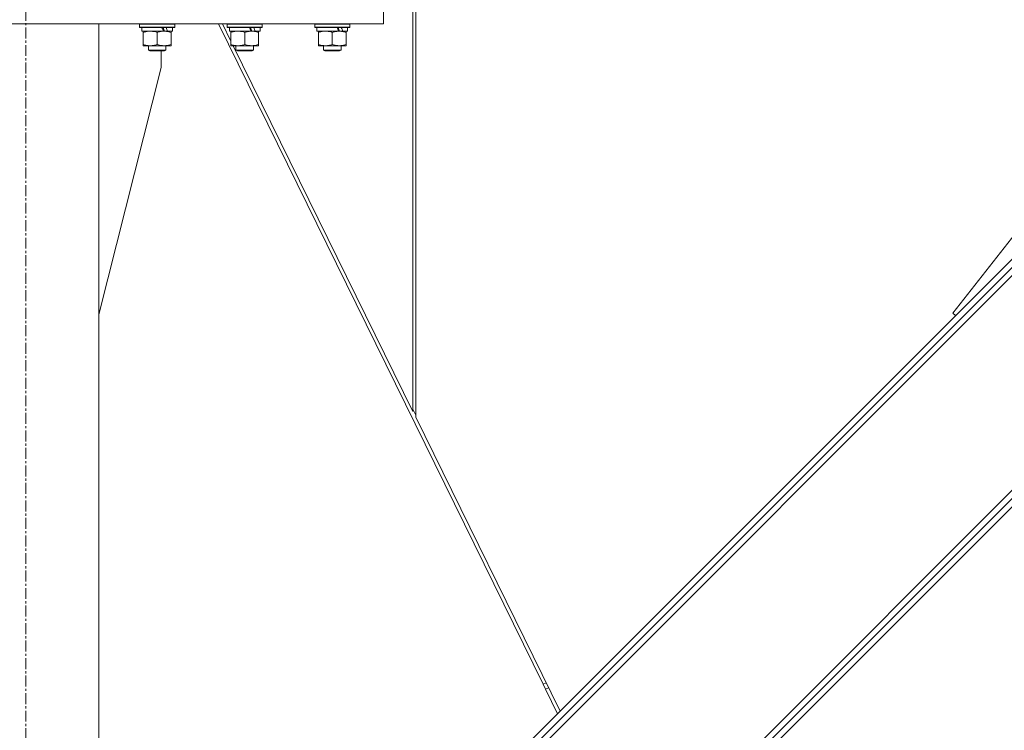
# Model space of a CAD drawing. Units: millimetres. Extents: x 0 to 24448, y -6 to 16800.
# Drawn here: x 4185 to 4859, y 10142 to 10629 of the extents above; entities that cross this region are included whole.
import ezdxf

# ---------------------------------------------------------------- set-up
doc = ezdxf.new("R2010")
doc.units = ezdxf.units.MM
doc.linetypes.add('K5LT_AXLED', pattern=[12, 7.5, -1.5, 1.5, -1.5])
doc.linetypes.add('K5LT_THIN', pattern=[0])
for name, color, linetype, true_color in [('OSI', 2, 'Continuous', 0xffff00), ('R', 1, 'Continuous', 0xff0000), ('WELDING', 7, 'Continuous', 0xffffff)]:
    doc.layers.add(name, color=color, linetype=linetype, true_color=true_color)

msp = doc.modelspace()

# ---------------------------------------------------------------- linework, layer by layer
at = {"layer": 'OSI', "color": 30, "linetype": 'K5LT_AXLED', "lineweight": 18, "true_color": 0xff8000}
msp.add_line((4188.79, 8036.19), (4188.79, 10720.19), dxfattribs=at)
at = {"layer": 'R', "color": 7, "linetype": 'K5LT_THIN', "lineweight": 18}
for p, q in [((4433.79, 10626.19), (4433.79, 10636.19)), ((4453.94, 10636.19), (4453.94, 10360.74)), ((4455.94, 10636.19), (4455.94, 10356.67)), ((3943.79, 10626.19), (4433.79, 10626.19)), ((4238.79, 10626.19), (4138.79, 10626.19)), ((4238.79, 10626.19), (4238.79, 8126.19)), ((4266.79, 10625.89), (4266.96, 10626.19)), ((4266.79, 10625.89), (4266.79, 10623.99)), ((4290.79, 10625.89), (4266.79, 10625.89)), ((4290.79, 10623.99), (4266.79, 10623.99)), ((4266.79, 10623.99), (4266.96, 10623.69)), ((4290.62, 10623.69), (4266.96, 10623.69)), ((4268.29, 10623.69), (4268.29, 10621.19)), ((4283.14, 10621.19), (4268.29, 10621.19)), ((4269.29, 10620.34), (4269.29, 10621.19)), ((4269.29, 10620.34), (4269.29, 10612.03)), ((4278.79, 10620.34), (4278.79, 10612.03)), ((4283.14, 10621.19), (4283.54, 10621.19)), ((4283.54, 10621.19), (4285.39, 10621.19)), ((4285.39, 10621.19), (4285.9, 10621.19)), ((4289.29, 10621.19), (4285.9, 10621.19)), ((4288.29, 10621.19), (4288.29, 10620.34)), ((4288.29, 10620.34), (4288.29, 10612.03)), ((4289.29, 10623.69), (4289.29, 10621.19)), ((4290.79, 10625.89), (4290.62, 10626.19)), ((4290.79, 10623.99), (4290.62, 10623.69)), ((4290.79, 10625.89), (4290.79, 10623.99)), ((4320.87, 10626.19), (4543.23, 10173.79)), ((4329.29, 10614.35), (4323.47, 10626.19)), ((4326.79, 10625.89), (4326.96, 10626.19)), ((4326.79, 10625.89), (4326.79, 10623.99)), ((4350.79, 10625.89), (4326.79, 10625.89)), ((4350.79, 10623.99), (4326.79, 10623.99)), ((4326.79, 10623.99), (4326.96, 10623.69)), ((4350.62, 10623.69), (4326.96, 10623.69)), ((4328.29, 10623.69), (4328.29, 10621.19)), ((4343.14, 10621.19), (4328.29, 10621.19)), ((4329.29, 10620.34), (4329.29, 10621.19)), ((4329.29, 10620.34), (4329.29, 10612.03)), ((4338.79, 10620.34), (4338.79, 10612.03)), ((4343.14, 10621.19), (4343.54, 10621.19)), ((4343.54, 10621.19), (4345.39, 10621.19)), ((4345.39, 10621.19), (4345.9, 10621.19)), ((4349.29, 10621.19), (4345.9, 10621.19)), ((4348.29, 10621.19), (4348.29, 10620.34)), ((4348.29, 10620.34), (4348.29, 10612.03)), ((4349.29, 10623.69), (4349.29, 10621.19)), ((4350.79, 10625.89), (4350.62, 10626.19)), ((4350.79, 10623.99), (4350.62, 10623.69)), ((4350.79, 10625.89), (4350.79, 10623.99)), ((4386.79, 10625.89), (4386.96, 10626.19)), ((4386.79, 10625.89), (4386.79, 10623.99)), ((4410.79, 10625.89), (4386.79, 10625.89)), ((4410.79, 10623.99), (4386.79, 10623.99)), ((4386.79, 10623.99), (4386.96, 10623.69)), ((4410.62, 10623.69), (4386.96, 10623.69)), ((4388.29, 10623.69), (4388.29, 10621.19)), ((4403.14, 10621.19), (4388.29, 10621.19)), ((4389.29, 10620.34), (4389.29, 10621.19)), ((4389.29, 10620.34), (4389.29, 10612.03)), ((4398.79, 10620.34), (4398.79, 10612.03)), ((4403.14, 10621.19), (4403.54, 10621.19)), ((4403.54, 10621.19), (4405.39, 10621.19)), ((4405.39, 10621.19), (4405.9, 10621.19)), ((4409.29, 10621.19), (4405.9, 10621.19)), ((4408.29, 10621.19), (4408.29, 10620.34)), ((4408.29, 10620.34), (4408.29, 10612.03)), ((4409.29, 10623.69), (4409.29, 10621.19)), ((4410.79, 10625.89), (4410.62, 10626.19)), ((4410.79, 10623.99), (4410.62, 10623.69)), ((4410.79, 10625.89), (4410.79, 10623.99)), ((4269.29, 10611.19), (4269.29, 10612.03)), ((4274.04, 10611.19), (4269.29, 10611.19)), ((4272.79, 10611.19), (4272.79, 10608.26)), ((4284.79, 10608.26), (4272.79, 10608.26)), ((4272.79, 10608.26), (4273.79, 10607.69)), ((4283.79, 10607.69), (4273.79, 10607.69)), ((4288.29, 10611.19), (4274.04, 10611.19)), ((4281.59, 10596.19), (4281.59, 10607.69)), ((4284.79, 10608.26), (4283.79, 10607.69)), ((4284.79, 10611.19), (4284.79, 10608.26)), ((4288.29, 10612.03), (4288.29, 10611.19)), ((4329.29, 10611.19), (4329.29, 10612.03)), ((4334.04, 10611.19), (4329.29, 10611.19)), ((4453.94, 10360.74), (4330.85, 10611.19)), ((4332.79, 10611.19), (4332.79, 10608.26)), ((4344.79, 10608.26), (4332.79, 10608.26)), ((4332.79, 10608.26), (4333.79, 10607.69)), ((4343.79, 10607.69), (4333.79, 10607.69)), ((4348.29, 10611.19), (4334.04, 10611.19)), ((4344.79, 10608.26), (4343.79, 10607.69)), ((4344.79, 10611.19), (4344.79, 10608.26)), ((4348.29, 10612.03), (4348.29, 10611.19)), ((4389.29, 10611.19), (4389.29, 10612.03)), ((4394.04, 10611.19), (4389.29, 10611.19)), ((4392.79, 10611.19), (4392.79, 10608.26)), ((4404.79, 10608.26), (4392.79, 10608.26)), ((4392.79, 10608.26), (4393.79, 10607.69)), ((4403.79, 10607.69), (4393.79, 10607.69)), ((4408.29, 10611.19), (4394.04, 10611.19)), ((4404.79, 10608.26), (4403.79, 10607.69)), ((4404.79, 10611.19), (4404.79, 10608.26)), ((4408.29, 10612.03), (4408.29, 10611.19)), ((4238.79, 10426.98), (4281.59, 10596.19)), ((4824.12, 10428.1), (4920.59, 10551.19)), ((4364.18, 9953.31), (4923.47, 10512.6)), ((4365.59, 9966.04), (4910.74, 10511.19)), ((4368.42, 9963.21), (4913.57, 10508.36)), ((4437.72, 9879.77), (4997, 10439.06)), ((4447.61, 9884.01), (4992.76, 10429.16)), ((4450.44, 9881.19), (4995.59, 10426.33)), ((4825.88, 10426.33), (4824.12, 10428.1)), ((4453.94, 10362.25), (4455.94, 10358.18)), ((4554.9, 10155.35), (4455.94, 10356.67)), ((4545.33, 10174.82), (4543.23, 10173.79)), ((4543.23, 10173.79), (4544.93, 10170.33)), ((4547.02, 10171.36), (4544.93, 10170.33)), ((4553.15, 10153.6), (4544.93, 10170.33))]:
    msp.add_line(p, q, dxfattribs=at)
for centre, major_axis, start_param, end_param in [((4278.79, 10619.01), (9.5, -22.44), 1.583235, 1.695628), ((4278.79, 10626.11), (5.66, -13.36), 1.11019, 1.304539), ((4278.79, 10626.11), (9.5, -22.44), 1.266048, 1.37865), ((4338.79, 10619.01), (9.5, -22.44), 1.583235, 1.695628), ((4338.79, 10626.11), (5.66, -13.36), 1.11019, 1.304539), ((4338.79, 10626.11), (9.5, -22.44), 1.266048, 1.37865), ((4398.79, 10619.01), (9.5, -22.44), 1.583235, 1.695628), ((4398.79, 10626.11), (5.66, -13.36), 1.11019, 1.304539), ((4398.79, 10626.11), (9.5, -22.44), 1.266048, 1.37865)]:
    msp.add_ellipse(centre, major_axis=major_axis, ratio=0.199103, start_param=start_param, end_param=end_param, dxfattribs=at)
at = {"layer": 'WELDING', "color": 7, "linetype": 'K5LT_THIN', "lineweight": 18}
for points, knots in [([(4274.04, 10621.19), (4273.72, 10621.19), (4273.18, 10621.16), (4272.33, 10621.08), (4271.42, 10620.93), (4270.38, 10620.68), (4269.64, 10620.45), (4269.29, 10620.34)], [0, 0, 0, 0, 1.597458, 2.676777, 4.235764, 6.182879, 8, 8, 8, 8]), ([(4278.79, 10620.34), (4278.21, 10620.53), (4277.37, 10620.77), (4276.26, 10621), (4275.53, 10621.1), (4274.8, 10621.17), (4274.31, 10621.19), (4274.04, 10621.19)], [0, 0, 0, 0, 3.005828, 4.318193, 5.5895, 6.632109, 8, 8, 8, 8]), ([(4283.54, 10621.19), (4283.33, 10621.19), (4282.89, 10621.17), (4282.25, 10621.12), (4281.62, 10621.04), (4280.82, 10620.9), (4279.88, 10620.68), (4279.14, 10620.45), (4278.79, 10620.34)], [0, 0, 0, 0, 1.192024, 2.404251, 3.60809, 4.765234, 6.955738, 9, 9, 9, 9]), ([(4288.29, 10620.34), (4287.79, 10620.5), (4287.04, 10620.73), (4286.07, 10620.94), (4285.4, 10621.05), (4284.78, 10621.13), (4284.16, 10621.17), (4283.74, 10621.19), (4283.54, 10621.19)], [0, 0, 0, 0, 2.905563, 4.375924, 5.511195, 6.679161, 7.850161, 9, 9, 9, 9]), ([(4334.04, 10621.19), (4333.72, 10621.19), (4333.18, 10621.16), (4332.33, 10621.08), (4331.42, 10620.93), (4330.38, 10620.68), (4329.64, 10620.45), (4329.29, 10620.34)], [0, 0, 0, 0, 1.597458, 2.676777, 4.235764, 6.182879, 8, 8, 8, 8]), ([(4338.79, 10620.34), (4338.21, 10620.53), (4337.37, 10620.77), (4336.26, 10621), (4335.53, 10621.1), (4334.8, 10621.17), (4334.31, 10621.19), (4334.04, 10621.19)], [0, 0, 0, 0, 3.005828, 4.318193, 5.5895, 6.632109, 8, 8, 8, 8]), ([(4343.54, 10621.19), (4343.33, 10621.19), (4342.89, 10621.17), (4342.25, 10621.12), (4341.62, 10621.04), (4340.82, 10620.9), (4339.88, 10620.68), (4339.14, 10620.45), (4338.79, 10620.34)], [0, 0, 0, 0, 1.192024, 2.404251, 3.60809, 4.765234, 6.955738, 9, 9, 9, 9]), ([(4348.29, 10620.34), (4347.79, 10620.5), (4347.04, 10620.73), (4346.07, 10620.94), (4345.4, 10621.05), (4344.78, 10621.13), (4344.16, 10621.17), (4343.74, 10621.19), (4343.54, 10621.19)], [0, 0, 0, 0, 2.905563, 4.375924, 5.511195, 6.679161, 7.850161, 9, 9, 9, 9]), ([(4394.04, 10621.19), (4393.72, 10621.19), (4393.18, 10621.16), (4392.33, 10621.08), (4391.42, 10620.93), (4390.38, 10620.68), (4389.64, 10620.45), (4389.29, 10620.34)], [0, 0, 0, 0, 1.597458, 2.676777, 4.235764, 6.182879, 8, 8, 8, 8]), ([(4398.79, 10620.34), (4398.21, 10620.53), (4397.37, 10620.77), (4396.26, 10621), (4395.53, 10621.1), (4394.8, 10621.17), (4394.31, 10621.19), (4394.04, 10621.19)], [0, 0, 0, 0, 3.005828, 4.318193, 5.5895, 6.632109, 8, 8, 8, 8]), ([(4403.54, 10621.19), (4403.33, 10621.19), (4402.89, 10621.17), (4402.25, 10621.12), (4401.62, 10621.04), (4400.82, 10620.9), (4399.88, 10620.68), (4399.14, 10620.45), (4398.79, 10620.34)], [0, 0, 0, 0, 1.192024, 2.404251, 3.60809, 4.765234, 6.955738, 9, 9, 9, 9]), ([(4408.29, 10620.34), (4407.79, 10620.5), (4407.04, 10620.73), (4406.07, 10620.94), (4405.4, 10621.05), (4404.78, 10621.13), (4404.16, 10621.17), (4403.74, 10621.19), (4403.54, 10621.19)], [0, 0, 0, 0, 2.905563, 4.375924, 5.511195, 6.679161, 7.850161, 9, 9, 9, 9]), ([(4269.29, 10612.03), (4269.72, 10611.89), (4270.46, 10611.67), (4271.47, 10611.44), (4272.29, 10611.3), (4273.03, 10611.22), (4273.61, 10611.19), (4273.95, 10611.19), (4274.04, 10611.19)], [0, 0, 0, 0, 2.494996, 4.309231, 5.73815, 7.133977, 8.472011, 9, 9, 9, 9]), ([(4274.04, 10611.19), (4274.35, 10611.19), (4274.96, 10611.21), (4275.73, 10611.29), (4276.59, 10611.43), (4277.56, 10611.65), (4278.38, 10611.9), (4278.79, 10612.03)], [0, 0, 0, 0, 1.523216, 3.057663, 3.814901, 5.878539, 8, 8, 8, 8]), ([(4278.79, 10612.03), (4279.35, 10611.85), (4280.17, 10611.61), (4281.16, 10611.4), (4281.76, 10611.31), (4282.28, 10611.25), (4282.87, 10611.2), (4283.49, 10611.18), (4284.1, 10611.19), (4284.55, 10611.22), (4285.06, 10611.27), (4285.69, 10611.36), (4286.83, 10611.59), (4287.71, 10611.84), (4288.29, 10612.03)], [0, 0, 0, 0, 2.72415, 3.912285, 4.716446, 5.530362, 6.353984, 7.500189, 8.40607, 9.211142, 9.605533, 10.761675, 12.184093, 15, 15, 15, 15]), ([(4329.29, 10612.03), (4329.72, 10611.89), (4330.46, 10611.67), (4331.47, 10611.44), (4332.29, 10611.3), (4333.03, 10611.22), (4333.61, 10611.19), (4333.95, 10611.19), (4334.04, 10611.19)], [0, 0, 0, 0, 2.494996, 4.309231, 5.73815, 7.133977, 8.472011, 9, 9, 9, 9]), ([(4334.04, 10611.19), (4334.35, 10611.19), (4334.96, 10611.21), (4335.73, 10611.29), (4336.59, 10611.43), (4337.56, 10611.65), (4338.38, 10611.9), (4338.79, 10612.03)], [0, 0, 0, 0, 1.523216, 3.057663, 3.814901, 5.878539, 8, 8, 8, 8]), ([(4338.79, 10612.03), (4339.35, 10611.85), (4340.17, 10611.61), (4341.16, 10611.4), (4341.76, 10611.31), (4342.28, 10611.25), (4342.87, 10611.2), (4343.49, 10611.18), (4344.1, 10611.19), (4344.55, 10611.22), (4345.06, 10611.27), (4345.69, 10611.36), (4346.83, 10611.59), (4347.71, 10611.84), (4348.29, 10612.03)], [0, 0, 0, 0, 2.72415, 3.912285, 4.716446, 5.530362, 6.353984, 7.500189, 8.40607, 9.211142, 9.605533, 10.761675, 12.184093, 15, 15, 15, 15]), ([(4389.29, 10612.03), (4389.72, 10611.89), (4390.46, 10611.67), (4391.47, 10611.44), (4392.29, 10611.3), (4393.03, 10611.22), (4393.61, 10611.19), (4393.95, 10611.19), (4394.04, 10611.19)], [0, 0, 0, 0, 2.494996, 4.309231, 5.73815, 7.133977, 8.472011, 9, 9, 9, 9]), ([(4394.04, 10611.19), (4394.35, 10611.19), (4394.96, 10611.21), (4395.73, 10611.29), (4396.59, 10611.43), (4397.56, 10611.65), (4398.38, 10611.9), (4398.79, 10612.03)], [0, 0, 0, 0, 1.523216, 3.057663, 3.814901, 5.878539, 8, 8, 8, 8]), ([(4398.79, 10612.03), (4399.35, 10611.85), (4400.17, 10611.61), (4401.16, 10611.4), (4401.76, 10611.31), (4402.28, 10611.25), (4402.87, 10611.2), (4403.49, 10611.18), (4404.1, 10611.19), (4404.55, 10611.22), (4405.06, 10611.27), (4405.69, 10611.36), (4406.83, 10611.59), (4407.71, 10611.84), (4408.29, 10612.03)], [0, 0, 0, 0, 2.72415, 3.912285, 4.716446, 5.530362, 6.353984, 7.500189, 8.40607, 9.211142, 9.605533, 10.761675, 12.184093, 15, 15, 15, 15])]:
    msp.add_open_spline(points, degree=3, knots=knots, dxfattribs=at)

doc.saveas('drawing.dxf')
